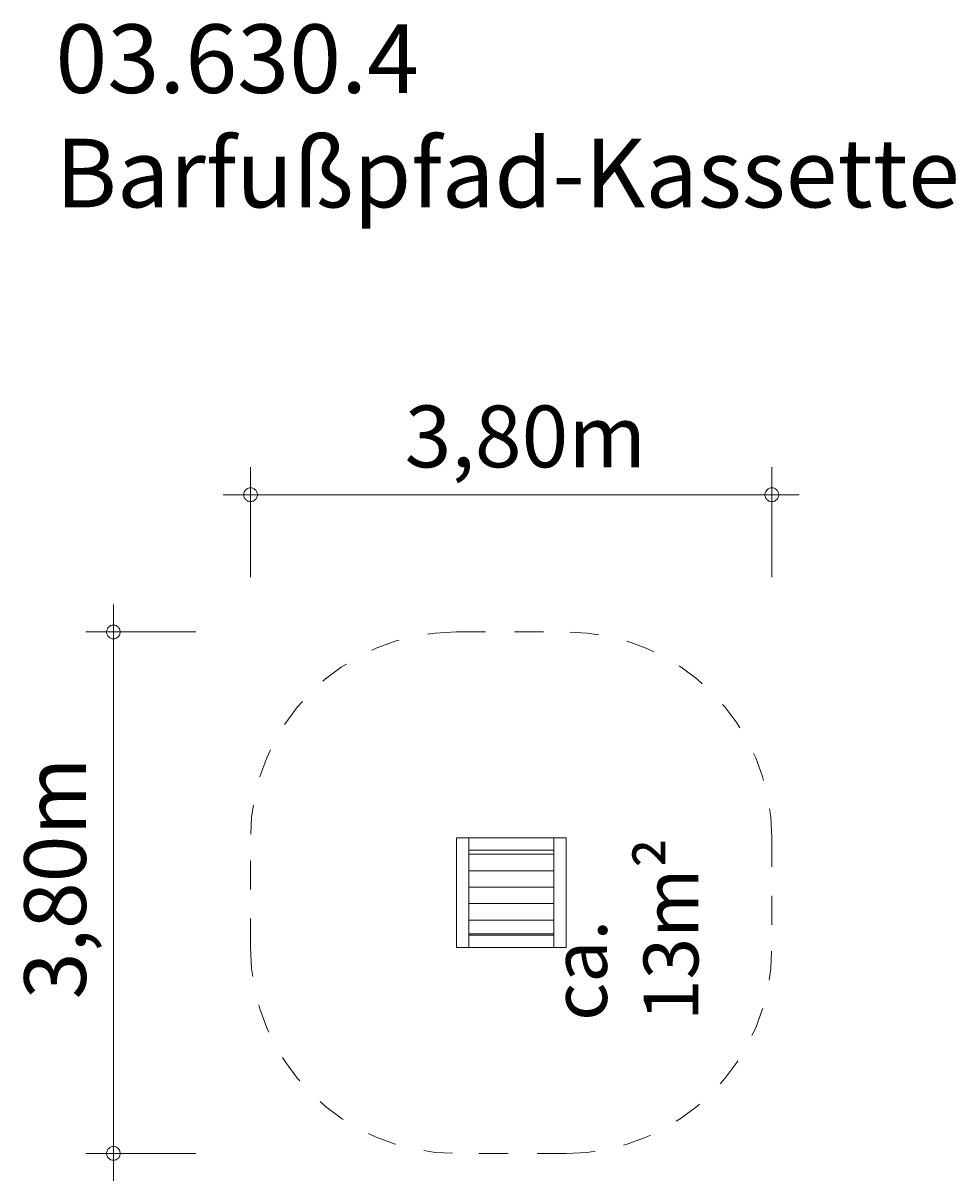
# Model space of a CAD drawing. Units: millimetres. Extents: x 280.6 to 314.6, y 171.6 to 213.8.
import ezdxf

# ---------------------------------------------------------------- set-up
doc = ezdxf.new("R2010")
doc.units = ezdxf.units.MM
doc.header["$MEASUREMENT"] = 0
for name, pattern in [('AI-Linetype-0', [2.116667, 1.058333, -1.058333]), ('AI-Linetype-1', [2.116667, 1.058333, -1.058333]), ('AI-Linetype-2', [2.116667, 1.058333, -1.058333]), ('AI-Linetype-3', [2.116667, 1.058333, -1.058333]), ('AI-Linetype-4', [2.116667, 1.058333, -1.058333]), ('AI-Linetype-5', [2.116667, 1.058333, -1.058333]), ('AI-Linetype-6', [2.116667, 1.058333, -1.058333]), ('AI-Linetype-7', [2.116667, 1.058333, -1.058333])]:
    doc.linetypes.add(name, pattern=pattern)
doc.layers.add('Ebene 1', color=7, linetype='Continuous', lineweight=0)

# ---------------------------------------------------------------- blocks, each defined once
blk = doc.blocks.new('Block_0')
at = {"layer": 'Ebene 1', "color": 250, "lineweight": 9}
for p, q in [((296.805, 184.096), (296.355, 184.096)), ((296.355, 180.096), (296.355, 184.096)), ((296.805, 184.096), (296.805, 180.096)), ((299.905, 184.096), (296.805, 184.096)), ((300.355, 184.096), (299.905, 184.096)), ((299.905, 180.096), (299.905, 184.096)), ((300.355, 184.096), (300.355, 180.096)), ((296.805, 183.646), (299.905, 183.646)), ((299.905, 183.496), (296.805, 183.496)), ((299.905, 182.896), (296.805, 182.896)), ((299.905, 182.296), (296.805, 182.296)), ((299.905, 181.696), (296.805, 181.696)), ((299.905, 181.096), (296.805, 181.096)), ((299.905, 180.596), (296.805, 180.596)), ((299.905, 180.546), (296.805, 180.546)), ((296.355, 180.096), (296.805, 180.096)), ((296.805, 180.096), (299.905, 180.096)), ((299.905, 180.096), (300.355, 180.096))]:
    blk.add_line(p, q, dxfattribs=at)
blk = doc.blocks.new('Block_1')
at = {"layer": 'Ebene 1', "color": 250, "linetype": 'AI-Linetype-0', "lineweight": 18}
blk.add_line((296.355, 191.596), (300.355, 191.596), dxfattribs=at)
at = {"layer": 'Ebene 1', "color": 250, "linetype": 'AI-Linetype-6', "lineweight": 18}
blk.add_line((288.855, 180.096), (288.855, 184.096), dxfattribs=at)
at = {"layer": 'Ebene 1', "color": 250, "linetype": 'AI-Linetype-2', "lineweight": 18}
blk.add_line((307.855, 184.096), (307.855, 180.096), dxfattribs=at)
at = {"layer": 'Ebene 1', "color": 250, "linetype": 'AI-Linetype-4', "lineweight": 18}
blk.add_line((300.355, 172.596), (296.355, 172.596), dxfattribs=at)
at = {"layer": 'Ebene 1', "color": 250, "linetype": 'AI-Linetype-7', "lineweight": 18}
blk.add_open_spline([(296.355, 191.596), (292.213, 191.596), (288.855, 188.238), (288.855, 184.096)], degree=3, dxfattribs=at)
at = {"layer": 'Ebene 1', "color": 250, "linetype": 'AI-Linetype-1', "lineweight": 18}
blk.add_open_spline([(307.855, 184.096), (307.855, 188.238), (304.497, 191.596), (300.355, 191.596)], degree=3, dxfattribs=at)
at = {"layer": 'Ebene 1', "color": 250, "linetype": 'AI-Linetype-5', "lineweight": 18}
blk.add_open_spline([(288.855, 180.096), (288.855, 175.954), (292.213, 172.596), (296.355, 172.596)], degree=3, dxfattribs=at)
at = {"layer": 'Ebene 1', "color": 250, "linetype": 'AI-Linetype-3', "lineweight": 18}
blk.add_open_spline([(300.355, 172.596), (304.497, 172.596), (307.855, 175.954), (307.855, 180.096)], degree=3, dxfattribs=at)

msp = doc.modelspace()

# ---------------------------------------------------------------- linework, layer by layer
at = {"layer": 'Ebene 1', "color": 250, "lineweight": 18}
for p, q in [((288.855, 193.596), (288.855, 197.596)), ((307.855, 193.596), (307.855, 197.596)), ((288.855, 196.596), (287.855, 196.596)), ((288.855, 196.596), (308.855, 196.596)), ((283.855, 191.596), (283.855, 192.596)), ((286.855, 191.596), (282.855, 191.596)), ((283.855, 191.596), (283.855, 171.596)), ((286.855, 172.596), (282.855, 172.596))]:
    msp.add_line(p, q, dxfattribs=at)
for points in [[(289.105, 196.596), (289.105, 196.626), (289.095, 196.656), (289.085, 196.686), (289.075, 196.716), (289.055, 196.746), (289.035, 196.766), (289.015, 196.786), (288.985, 196.806), (288.965, 196.826), (288.935, 196.836), (288.905, 196.846), (288.875, 196.846), (288.835, 196.846), (288.805, 196.846), (288.775, 196.836), (288.745, 196.826), (288.725, 196.806), (288.695, 196.786), (288.675, 196.766), (288.655, 196.746), (288.635, 196.716), (288.625, 196.686), (288.615, 196.656), (288.605, 196.626), (288.605, 196.596)], [(288.605, 196.596), (288.605, 196.566), (288.615, 196.536), (288.625, 196.506), (288.635, 196.476), (288.655, 196.446), (288.675, 196.426), (288.695, 196.406), (288.725, 196.386), (288.745, 196.366), (288.775, 196.356), (288.805, 196.346), (288.835, 196.346), (288.875, 196.346), (288.905, 196.346), (288.935, 196.356), (288.965, 196.366), (288.985, 196.386), (289.015, 196.406), (289.035, 196.426), (289.055, 196.446), (289.075, 196.476), (289.085, 196.506), (289.095, 196.536), (289.105, 196.566), (289.105, 196.596)], [(308.105, 196.596), (308.105, 196.626), (308.095, 196.656), (308.085, 196.686), (308.075, 196.716), (308.055, 196.746), (308.035, 196.766), (308.015, 196.786), (307.985, 196.806), (307.965, 196.826), (307.935, 196.836), (307.905, 196.846), (307.875, 196.846), (307.835, 196.846), (307.805, 196.846), (307.775, 196.836), (307.745, 196.826), (307.725, 196.806), (307.695, 196.786), (307.675, 196.766), (307.655, 196.746), (307.635, 196.716), (307.625, 196.686), (307.615, 196.656), (307.605, 196.626), (307.605, 196.596)], [(307.605, 196.596), (307.605, 196.566), (307.615, 196.536), (307.625, 196.506), (307.635, 196.476), (307.655, 196.446), (307.675, 196.426), (307.695, 196.406), (307.725, 196.386), (307.745, 196.366), (307.775, 196.356), (307.805, 196.346), (307.835, 196.346), (307.875, 196.346), (307.905, 196.346), (307.935, 196.356), (307.965, 196.366), (307.985, 196.386), (308.015, 196.406), (308.035, 196.426), (308.055, 196.446), (308.075, 196.476), (308.085, 196.506), (308.095, 196.536), (308.105, 196.566), (308.105, 196.596)], [(284.105, 191.596), (284.105, 191.626), (284.095, 191.656), (284.085, 191.686), (284.075, 191.716), (284.055, 191.746), (284.035, 191.766), (284.015, 191.786), (283.985, 191.806), (283.965, 191.826), (283.935, 191.836), (283.905, 191.846), (283.875, 191.846), (283.835, 191.846), (283.805, 191.846), (283.775, 191.836), (283.745, 191.826), (283.725, 191.806), (283.695, 191.786), (283.675, 191.766), (283.655, 191.746), (283.635, 191.716), (283.625, 191.686), (283.615, 191.656), (283.605, 191.626), (283.605, 191.596)], [(283.605, 191.596), (283.605, 191.566), (283.615, 191.536), (283.625, 191.506), (283.635, 191.476), (283.655, 191.446), (283.675, 191.426), (283.695, 191.406), (283.725, 191.386), (283.745, 191.366), (283.775, 191.356), (283.805, 191.346), (283.835, 191.346), (283.875, 191.346), (283.905, 191.346), (283.935, 191.356), (283.965, 191.366), (283.985, 191.386), (284.015, 191.406), (284.035, 191.426), (284.055, 191.446), (284.075, 191.476), (284.085, 191.506), (284.095, 191.536), (284.105, 191.566), (284.105, 191.596)], [(284.105, 172.596), (284.105, 172.626), (284.095, 172.656), (284.085, 172.686), (284.075, 172.716), (284.055, 172.746), (284.035, 172.766), (284.015, 172.786), (283.985, 172.806), (283.965, 172.826), (283.935, 172.836), (283.905, 172.846), (283.875, 172.846), (283.835, 172.846), (283.805, 172.846), (283.775, 172.836), (283.745, 172.826), (283.725, 172.806), (283.695, 172.786), (283.675, 172.766), (283.655, 172.746), (283.635, 172.716), (283.625, 172.686), (283.615, 172.656), (283.605, 172.626), (283.605, 172.596)], [(283.605, 172.596), (283.605, 172.566), (283.615, 172.536), (283.625, 172.506), (283.635, 172.476), (283.655, 172.446), (283.675, 172.426), (283.695, 172.406), (283.725, 172.386), (283.745, 172.366), (283.775, 172.356), (283.805, 172.346), (283.835, 172.346), (283.875, 172.346), (283.905, 172.346), (283.935, 172.356), (283.965, 172.366), (283.985, 172.386), (284.015, 172.406), (284.035, 172.426), (284.055, 172.446), (284.075, 172.476), (284.085, 172.506), (284.095, 172.536), (284.105, 172.566), (284.105, 172.596)]]:
    msp.add_lwpolyline(points, dxfattribs=at)

# ---------------------------------------------------------------- block references
at = {"layer": 'Ebene 1'}
for name in ['Block_1', 'Block_0']:
    msp.add_blockref(name, (0, 0), dxfattribs=at)

# ---------------------------------------------------------------- texts
at = {"layer": 'Ebene 1', "char_height": 0.2, "attachment_point": 7}
for s, insert in [('\\C7;\\FVAGRounded Lt Normal|b0|i0|c1;\\H2.500000;\\W1.000000;03.630.4 Barfußpfad-Kassette', (281.741, 207.068)), ('\\C7;\\FVAGRounded Lt Normal|b0|i0|c1;\\H2.250000;\\W1.000000;3,80m', (294.472, 197.596))]:
    msp.add_mtext(s, dxfattribs=dict(at, insert=insert))
at = {"layer": 'Ebene 1', "char_height": 0.2, "attachment_point": 7, "rotation": 90}
for s, insert in [('\\C7;\\FVAGRounded Lt Normal|b0|i0|c1;\\H2.250000;\\W1.000000;3,80m', (282.855, 178.213)), ('\\C7;\\FVAGRounded Lt Normal|b0|i0|c1;\\H2.000000;\\W1.000000;ca. 13m²', (305.178, 177.422))]:
    msp.add_mtext(s, dxfattribs=dict(at, insert=insert))

doc.saveas('drawing.dxf')
